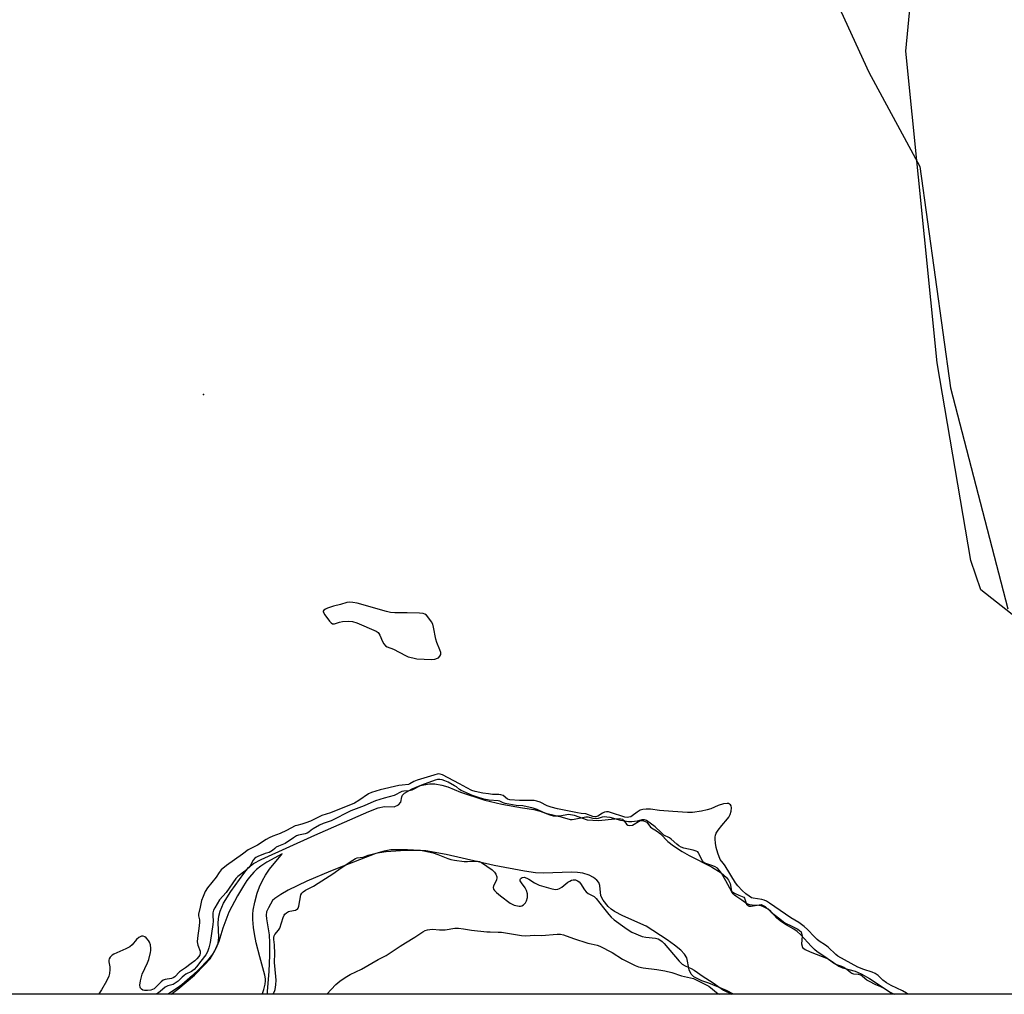
# Model space of a CAD drawing. Units: inches. Extents: x 1225770 to 1231769, y 549454 to 553455.
# Drawn here: x 1226169 to 1226568, y 549455 to 549850 of the extents above; entities that cross this region are included whole.
import ezdxf

# ---------------------------------------------------------------- set-up
doc = ezdxf.new("R2010")
doc.units = ezdxf.units.IN
doc.header["$MEASUREMENT"] = 0
for name, color, linetype in [('ELEV-Spot Elevation', 7, 'Continuous'), ('HYDRO-Stream Poly Centerlines', 142, 'Continuous'), ('HYDRO-Water Body', 4, 'Continuous'), ('NTRL-Farm Land', 3, 'Continuous'), ('NTRL-Trees', 3, 'Continuous'), ('Undefined', 1, 'Continuous')]:
    doc.layers.add(name, color=color, linetype=linetype)

msp = doc.modelspace()

# ---------------------------------------------------------------- linework, layer by layer
at = {"layer": 'ELEV-Spot Elevation'}
msp.add_point((1226243.36, 549698.16, 304.24), dxfattribs=at)
at = {"layer": 'HYDRO-Stream Poly Centerlines'}
for points in [[(1226230.15, 549455.02), (1226232.91, 549456.98), (1226239.64, 549462.69), (1226243.75, 549466.85), (1226245.94, 549469.39), (1226247.93, 549472.59), (1226249.27, 549475.73), (1226249.49, 549477.95), (1226249.26, 549484.13), (1226249.58, 549486.59), (1226250.06, 549488.74), (1226251.48, 549491.91), (1226254.42, 549496.68), (1226259.6, 549503.95), (1226261.59, 549506.39), (1226263.58, 549507.99), (1226266.72, 549509.57), (1226288.41, 549519.49), (1226310.36, 549529.03), (1226314.15, 549530.58), (1226316.63, 549531.16), (1226320.56, 549530.94), (1226322.33, 549531.8), (1226323.36, 549532.84), (1226323.69, 549535.09), (1226323.99, 549535.66), (1226324.79, 549536.47), (1226327.94, 549538.34), (1226331.21, 549539.6), (1226334.89, 549540.36), (1226337.05, 549540.27), (1226339.94, 549539.8), (1226342.31, 549539.05), (1226347.56, 549536.88), (1226357.32, 549533.74), (1226364.32, 549532.09)], [(1226458.24, 549455), (1226455.33, 549456.48), (1226448.22, 549459.5), (1226445.33, 549460.38), (1226442.09, 549462.11), (1226441, 549463.14), (1226440.17, 549464.83), (1226439.2, 549469.76), (1226438.28, 549471.27), (1226436.81, 549472.83), (1226434.29, 549474.93), (1226431.26, 549477.09), (1226422.8, 549482.59), (1226413.36, 549486.8), (1226409.96, 549488.59), (1226408.55, 549489.54), (1226407.4, 549490.55), (1226405.3, 549493.13), (1226404.34, 549494.9), (1226403.97, 549499.03), (1226403.62, 549500.36), (1226402.83, 549501.28), (1226401.48, 549502.37), (1226399.71, 549503.23), (1226397.09, 549504.03), (1226394.92, 549504.4), (1226392.45, 549504.51), (1226381.21, 549504.03), (1226377.91, 549504.28), (1226373.49, 549504.89), (1226361.18, 549507.23), (1226341.73, 549511.69), (1226333.44, 549513.16), (1226326.07, 549513.61), (1226319.22, 549513.51), (1226316.56, 549513.07), (1226313.14, 549512.07), (1226299.92, 549506.87), (1226294.73, 549504.93), (1226285.25, 549500.89), (1226277.6, 549497.15), (1226274.7, 549495.46), (1226272.22, 549493.76), (1226271.31, 549492.98), (1226269.6, 549490.05), (1226268.9, 549488.36), (1226268.74, 549487.1), (1226268.82, 549485.6), (1226269.95, 549479.03), (1226270.1, 549475.84), (1226270.08, 549470.63), (1226269.79, 549464.32), (1226269.18, 549456.12), (1226269.05, 549455.02)]]:
    msp.add_lwpolyline(points, dxfattribs=at)
msp.add_polyline3d([(1226364.32, 549532.09, 0), (1226372.61, 549530.56, 0), (1226377.24, 549529.85, 0), (1226379.85, 549529.26, 0), (1226383.66, 549527.77, 0), (1226385.12, 549527.37, 0), (1226387.6, 549527.37, 0), (1226391.47, 549527.97, 0), (1226393.56, 549527.58, 0), (1226398.92, 549525.69, 0), (1226403.39, 549525.49, 0), (1226410.04, 549526.18, 0), (1226411.98, 549526.24, 0), (1226413.12, 549525.99, 0), (1226413.66, 549525.47, 0), (1226414.76, 549523.96, 0), (1226415.31, 549523.5, 0), (1226416.22, 549523.44, 0), (1226417.19, 549523.6, 0), (1226420.37, 549525.39, 0), (1226421.76, 549525.3, 0), (1226423.05, 549524.8, 0), (1226424.54, 549522.71, 0), (1226427.32, 549521.02, 0), (1226428.55, 549520, 0), (1226431.6, 549516.95, 0), (1226433.9, 549515.18, 0), (1226437.36, 549512.88, 0), (1226440.19, 549511.3, 0), (1226449.29, 549506.72, 0), (1226453.17, 549504.23, 0), (1226455.35, 549502.35, 0), (1226456.19, 549501.18, 0), (1226456.84, 549499.87, 0), (1226457.44, 549496.79, 0), (1226458.54, 549495.94, 0), (1226460.32, 549495.2, 0), (1226462.31, 549494.4, 0), (1226462.65, 549493.91, 0), (1226463.51, 549491.52, 0), (1226464.5, 549490.73, 0), (1226465.37, 549490.67, 0), (1226466.98, 549491.03, 0), (1226469.36, 549491.32, 0), (1226470, 549491.15, 0), (1226471.01, 549490.54, 0), (1226473.5, 549488.32, 0), (1226476.93, 549485.51, 0), (1226479.04, 549484.01, 0), (1226481.86, 549482.6, 0), (1226484.26, 549481.35, 0), (1226485.56, 549480.23, 0), (1226486.09, 549478.47, 0), (1226485.74, 549475.48, 0), (1226486.18, 549473.98, 0), (1226487.2, 549473.1, 0), (1226489.3, 549472.18, 0), (1226496.62, 549469.29, 0), (1226500.94, 549466.42, 0), (1226502.39, 549465.63, 0), (1226507.53, 549464.31, 0), (1226509.99, 549463.22, 0), (1226513.38, 549461.35, 0), (1226521.72, 549455.89, 0), (1226523.3, 549455, 0)], dxfattribs=at)
at = {"layer": 'HYDRO-Water Body'}
msp.add_polyline3d([(1226364.32, 549532.09, 0), (1226372.61, 549530.56, 0), (1226377.24, 549529.85, 0), (1226379.85, 549529.26, 0), (1226383.66, 549527.77, 0), (1226385.12, 549527.37, 0), (1226387.6, 549527.37, 0), (1226391.47, 549527.97, 0), (1226393.56, 549527.58, 0), (1226398.92, 549525.69, 0), (1226403.39, 549525.49, 0), (1226410.04, 549526.18, 0), (1226411.98, 549526.24, 0), (1226413.12, 549525.99, 0), (1226413.66, 549525.47, 0), (1226414.76, 549523.96, 0), (1226415.31, 549523.5, 0), (1226416.22, 549523.44, 0), (1226417.19, 549523.6, 0), (1226420.37, 549525.39, 0), (1226421.76, 549525.3, 0), (1226423.05, 549524.8, 0), (1226424.54, 549522.71, 0), (1226427.32, 549521.02, 0), (1226428.55, 549520, 0), (1226431.6, 549516.95, 0), (1226433.9, 549515.18, 0), (1226437.36, 549512.88, 0), (1226440.19, 549511.3, 0), (1226449.29, 549506.72, 0), (1226453.17, 549504.23, 0), (1226455.35, 549502.35, 0), (1226456.19, 549501.18, 0), (1226456.84, 549499.87, 0), (1226457.44, 549496.79, 0), (1226458.54, 549495.94, 0), (1226460.32, 549495.2, 0), (1226462.31, 549494.4, 0), (1226462.65, 549493.91, 0), (1226463.51, 549491.52, 0), (1226464.5, 549490.73, 0), (1226465.37, 549490.67, 0), (1226466.98, 549491.03, 0), (1226469.36, 549491.32, 0), (1226470, 549491.15, 0), (1226471.01, 549490.54, 0), (1226473.5, 549488.32, 0), (1226476.93, 549485.51, 0), (1226479.04, 549484.01, 0), (1226481.86, 549482.6, 0), (1226484.26, 549481.35, 0), (1226485.56, 549480.23, 0), (1226486.09, 549478.47, 0), (1226485.74, 549475.48, 0), (1226486.18, 549473.98, 0), (1226487.2, 549473.1, 0), (1226489.3, 549472.18, 0), (1226496.62, 549469.29, 0), (1226500.94, 549466.42, 0), (1226502.39, 549465.63, 0), (1226507.53, 549464.31, 0), (1226509.99, 549463.22, 0), (1226513.38, 549461.35, 0), (1226521.72, 549455.89, 0), (1226523.3, 549455, 0), (1226458.24, 549455, 0), (1226455.33, 549456.48, 0), (1226448.22, 549459.5, 0), (1226445.33, 549460.38, 0), (1226442.09, 549462.11, 0), (1226441, 549463.14, 0), (1226440.17, 549464.83, 0), (1226439.2, 549469.76, 0), (1226438.28, 549471.27, 0), (1226436.81, 549472.83, 0), (1226434.29, 549474.93, 0), (1226431.26, 549477.09, 0), (1226422.8, 549482.59, 0), (1226413.36, 549486.8, 0), (1226409.96, 549488.59, 0), (1226408.55, 549489.54, 0), (1226407.4, 549490.55, 0), (1226405.3, 549493.13, 0), (1226404.34, 549494.9, 0), (1226403.97, 549499.03, 0), (1226403.62, 549500.36, 0), (1226402.83, 549501.28, 0), (1226401.48, 549502.37, 0), (1226399.71, 549503.23, 0), (1226397.09, 549504.03, 0), (1226394.92, 549504.4, 0), (1226392.45, 549504.51, 0), (1226381.21, 549504.03, 0), (1226377.91, 549504.28, 0), (1226373.49, 549504.89, 0), (1226361.18, 549507.23, 0), (1226341.73, 549511.69, 0), (1226333.44, 549513.16, 0), (1226326.07, 549513.61, 0), (1226319.22, 549513.51, 0), (1226316.56, 549513.07, 0), (1226313.14, 549512.07, 0), (1226299.92, 549506.87, 0), (1226294.73, 549504.93, 0), (1226285.25, 549500.89, 0), (1226277.6, 549497.15, 0), (1226274.7, 549495.46, 0), (1226272.22, 549493.76, 0), (1226271.31, 549492.98, 0), (1226269.6, 549490.05, 0), (1226268.9, 549488.36, 0), (1226268.74, 549487.1, 0), (1226268.82, 549485.6, 0), (1226269.95, 549479.03, 0), (1226270.1, 549475.84, 0), (1226270.08, 549470.63, 0), (1226269.79, 549464.32, 0), (1226269.18, 549456.12, 0), (1226269.05, 549455.02, 0), (1226230.15, 549455.02, 0), (1226232.91, 549456.98, 0), (1226239.64, 549462.69, 0), (1226243.75, 549466.85, 0), (1226245.94, 549469.39, 0), (1226247.93, 549472.59, 0), (1226249.27, 549475.73, 0), (1226249.49, 549477.95, 0), (1226249.26, 549484.13, 0), (1226249.58, 549486.59, 0), (1226250.06, 549488.74, 0), (1226251.48, 549491.91, 0), (1226254.42, 549496.68, 0), (1226259.6, 549503.95, 0), (1226261.59, 549506.39, 0), (1226263.58, 549507.99, 0), (1226266.72, 549509.57, 0), (1226288.41, 549519.49, 0), (1226310.36, 549529.03, 0), (1226314.15, 549530.58, 0), (1226316.63, 549531.16, 0), (1226320.56, 549530.94, 0), (1226322.33, 549531.8, 0), (1226323.36, 549532.84, 0), (1226323.69, 549535.09, 0), (1226323.99, 549535.66, 0), (1226324.79, 549536.47, 0), (1226327.94, 549538.34, 0), (1226331.21, 549539.6, 0), (1226334.89, 549540.36, 0), (1226337.05, 549540.27, 0), (1226339.94, 549539.8, 0), (1226342.31, 549539.05, 0), (1226347.56, 549536.88, 0), (1226357.32, 549533.74, 0)], close=True, dxfattribs=at)
at = {"layer": 'NTRL-Farm Land'}
msp.add_lwpolyline([(1226573.03, 549607.54), (1226558.5, 549619.04), (1226554.45, 549630.83), (1226540.75, 549711.09), (1226528.05, 549837.46), (1226529.96, 549857.15), (1226533.6, 549863.72), (1226540.42, 549873.28), (1226572.93, 549891.33)], dxfattribs=at)
at = {"layer": 'NTRL-Trees'}
for points in [[(1226950.99, 549454.95, 0), (1225769.59, 549455.07, 0), (1225769.67, 550814.38, 0)], [(1226623.8, 549994.39, 0), (1226567.76, 549960.77, 0), (1226500.46, 549946.62, 0), (1226476.46, 549908.91, 0), (1226513.03, 549828.91, 0), (1226533.76, 549790.71, 0), (1226546.17, 549700.9, 0), (1226569.43, 549611.24, 0)]]:
    msp.add_polyline3d(points, dxfattribs=at)
at = {"layer": 'Undefined', "elevation": 304}
msp.add_lwpolyline([(1226302.33, 549614), (1226301.45, 549613.92), (1226298.79, 549613.03), (1226295.96, 549612.38), (1226293.52, 549611.53), (1226292.75, 549611.19), (1226292.13, 549610.77), (1226291.87, 549610.4), (1226291.82, 549610.19), (1226291.91, 549609.76), (1226292.45, 549608.84), (1226294.44, 549606.28), (1226295, 549605.66), (1226295.63, 549605.24), (1226295.94, 549605.17), (1226296.42, 549605.2), (1226298.48, 549605.87), (1226299.62, 549606.09), (1226302.29, 549606.24), (1226303.75, 549606.15), (1226305.42, 549605.59), (1226313.37, 549602.16), (1226314.08, 549601.71), (1226314.44, 549601.32), (1226314.81, 549600.6), (1226315.84, 549597.97), (1226316.4, 549597.06), (1226317.11, 549596.29), (1226317.83, 549595.86), (1226320.28, 549594.87), (1226322.66, 549593.76), (1226325.47, 549592.23), (1226326.24, 549591.88), (1226328.15, 549591.36), (1226329.83, 549591.05), (1226335.7, 549590.78), (1226337.13, 549590.92), (1226338.19, 549591.21), (1226338.64, 549591.46), (1226339.16, 549592.06), (1226339.47, 549592.81), (1226339.46, 549593.6), (1226339.13, 549594.66), (1226337.9, 549597.6), (1226337.44, 549598.96), (1226336.53, 549603.89), (1226336.25, 549605.02), (1226335.72, 549606.06), (1226334.67, 549607.52), (1226333.73, 549608.66), (1226333.08, 549609.17), (1226332.3, 549609.4), (1226330.86, 549609.52), (1226325.87, 549609.69), (1226320.84, 549609.66), (1226319.17, 549609.79), (1226317.47, 549610.17), (1226305.54, 549613.53), (1226303.8, 549613.89)], close=True, dxfattribs=at)
msp.add_lwpolyline([(1226293.35, 549455.02), (1226296.98, 549458.99), (1226298.57, 549460.29), (1226300.73, 549461.82), (1226302.81, 549462.99), (1226307.42, 549465.16), (1226314.11, 549469.14), (1226317.31, 549470.72), (1226322.99, 549474.52), (1226325.18, 549475.89), (1226328.96, 549478.08), (1226332.27, 549480.31), (1226333.19, 549480.8), (1226334.11, 549481.11), (1226335.09, 549481.3), (1226336.11, 549481.37), (1226339.03, 549481.17), (1226341.31, 549481.16), (1226345.2, 549481.76), (1226346.64, 549481.79), (1226348.69, 549481.57), (1226351.94, 549481.01), (1226358.11, 549480.33), (1226359.58, 549480.23), (1226362.78, 549480.2), (1226364.1, 549480.12), (1226372.25, 549478.85), (1226373.97, 549478.68), (1226377.46, 549478.88), (1226380.38, 549478.84), (1226386.67, 549479.37), (1226388.07, 549479.32), (1226389.2, 549479.02), (1226393.33, 549477.58), (1226399.08, 549475.75), (1226400.47, 549475.37), (1226402.92, 549474.86), (1226403.95, 549474.51), (1226409, 549471.93), (1226413.19, 549469.19), (1226418.27, 549466.66), (1226419.61, 549466.07), (1226421.51, 549465.63), (1226427.14, 549465.03), (1226430.33, 549464.52), (1226433.12, 549463.78), (1226437.13, 549462.5), (1226440.73, 549461.69), (1226441.9, 549461.3), (1226448.16, 549458.23), (1226452.03, 549455.19), (1226452.31, 549455)], dxfattribs=at)
at = {"layer": 'Undefined'}
for points in [[(1226528.89, 549455, 304), (1226528.29, 549455.45, 304), (1226526.73, 549456.31, 304), (1226522.11, 549458.56, 304), (1226520.17, 549459.67, 304), (1226518.76, 549460.63, 304), (1226516.78, 549462.53, 304), (1226515.58, 549463.4, 304), (1226514.41, 549463.92, 304), (1226511.03, 549464.99, 304), (1226508.61, 549465.96, 304), (1226500.54, 549470.49, 304), (1226499.74, 549471.14, 304), (1226496.62, 549474.06, 304), (1226495.44, 549474.94, 304), (1226492.97, 549476.55, 304), (1226492.07, 549477.24, 304), (1226491.02, 549478.26, 304), (1226488.22, 549481.23, 304), (1226486.79, 549482.48, 304), (1226484.64, 549484.03, 304), (1226481.48, 549486.02, 304), (1226472.84, 549491.9, 304), (1226471.58, 549492.68, 304), (1226470.66, 549493.1, 304), (1226469.65, 549493.35, 304), (1226466.16, 549493.91, 304), (1226465.51, 549494.14, 304), (1226464.54, 549494.71, 304), (1226463.15, 549495.74, 304), (1226461.65, 549497.03, 304), (1226459.95, 549498.9, 304), (1226458.99, 549500.14, 304), (1226454.8, 549507.05, 304), (1226454.14, 549507.99, 304), (1226453.3, 549508.95, 304), (1226452.84, 549509.69, 304), (1226451.83, 549512.15, 304), (1226451.2, 549514.56, 304), (1226450.91, 549516.23, 304), (1226450.72, 549517.92, 304), (1226450.74, 549518.74, 304), (1226450.89, 549519.51, 304), (1226451.18, 549520.27, 304), (1226451.98, 549521.51, 304), (1226453.43, 549523.41, 304), (1226455.79, 549526.13, 304), (1226456.26, 549526.81, 304), (1226456.8, 549527.81, 304), (1226457.26, 549529.19, 304), (1226457.43, 549530.61, 304), (1226457.27, 549531.38, 304), (1226456.98, 549531.81, 304), (1226456.58, 549532.12, 304), (1226456.1, 549532.28, 304), (1226455.57, 549532.34, 304), (1226454.18, 549532.17, 304), (1226452.01, 549531.47, 304), (1226448.93, 549530.21, 304), (1226447.52, 549529.76, 304), (1226445.23, 549529.21, 304), (1226441.58, 549528.63, 304), (1226439.51, 549528.64, 304), (1226433.59, 549529.05, 304), (1226428.12, 549529.51, 304), (1226424.55, 549530, 304), (1226422.83, 549530.01, 304), (1226421.4, 549529.89, 304), (1226420.34, 549529.58, 304), (1226419.12, 549528.89, 304), (1226417.08, 549527.27, 304), (1226416.58, 549526.99, 304), (1226415.77, 549526.74, 304), (1226415.08, 549526.69, 304), (1226414.19, 549526.83, 304), (1226408.27, 549528.72, 304), (1226407.44, 549528.91, 304), (1226406.75, 549528.98, 304), (1226405.82, 549528.81, 304), (1226405.08, 549528.43, 304), (1226403.16, 549527.2, 304), (1226402.41, 549526.92, 304), (1226401.97, 549526.89, 304), (1226401.19, 549527.05, 304), (1226398.29, 549528.1, 304), (1226396.43, 549528.3, 304), (1226394.98, 549528.54, 304), (1226386.77, 549530.21, 304), (1226384.27, 549530.82, 304), (1226382.66, 549531.35, 304), (1226379.79, 549532.9, 304), (1226378.47, 549533.31, 304), (1226377.39, 549533.5, 304), (1226376.25, 549533.59, 304), (1226374.53, 549533.62, 304), (1226371.38, 549533.52, 304), (1226367.57, 549533.84, 304), (1226366.56, 549534.14, 304), (1226364.74, 549535.53, 304), (1226363.89, 549535.88, 304), (1226363.08, 549535.97, 304), (1226360.54, 549536.04, 304), (1226358.8, 549536.2, 304), (1226356.51, 549536.56, 304), (1226353.42, 549537.19, 304), (1226352.16, 549537.65, 304), (1226350.06, 549538.65, 304), (1226347.16, 549540.31, 304), (1226340.27, 549543.91, 304), (1226339.19, 549544.29, 304), (1226338.39, 549544.31, 304), (1226336.69, 549543.89, 304), (1226329.99, 549541.75, 304), (1226328.63, 549541.21, 304), (1226327.02, 549540.31, 304), (1226326.42, 549540.07, 304), (1226323.9, 549539.84, 304), (1226322.55, 549539.61, 304), (1226314.94, 549537.93, 304), (1226311.35, 549536.86, 304), (1226310.15, 549536.25, 304), (1226306.27, 549533.54, 304), (1226304.46, 549532.52, 304), (1226294.77, 549528.56, 304), (1226291.24, 549527.49, 304), (1226286.62, 549525.24, 304), (1226284.76, 549524.46, 304), (1226283.12, 549523.89, 304), (1226281.08, 549523.45, 304), (1226280.5, 549523.25, 304), (1226277, 549521.38, 304), (1226274.37, 549520.22, 304), (1226271.46, 549519.06, 304), (1226269.96, 549518.37, 304), (1226268.75, 549517.69, 304), (1226265.25, 549515.48, 304), (1226261.42, 549513.6, 304), (1226259.12, 549511.82, 304), (1226252.62, 549507.14, 304), (1226250.46, 549505.37, 304), (1226249.64, 549504.4, 304), (1226248.43, 549502.47, 304), (1226244.92, 549498.17, 304), (1226244, 549496.7, 304), (1226243.12, 549494.65, 304), (1226242.56, 549493.05, 304), (1226241.95, 549490.24, 304), (1226241.24, 549487.5, 304), (1226241.31, 549486.74, 304), (1226241.65, 549485.18, 304), (1226241.72, 549484.15, 304), (1226241.58, 549482.69, 304), (1226240.83, 549477.72, 304), (1226240.77, 549476.27, 304), (1226241.02, 549474.89, 304), (1226241.89, 549472.5, 304), (1226241.99, 549471.56, 304), (1226241.81, 549470.97, 304), (1226241.37, 549470.26, 304), (1226240.63, 549469.4, 304), (1226239.75, 549468.59, 304), (1226238.37, 549467.44, 304), (1226235.98, 549465.64, 304), (1226233.63, 549464.06, 304), (1226231.67, 549462.07, 304), (1226231.07, 549461.62, 304), (1226230.32, 549461.34, 304), (1226227.74, 549460.99, 304), (1226226.95, 549460.7, 304), (1226226.08, 549460.03, 304), (1226223.7, 549457.57, 304), (1226223.27, 549457.22, 304), (1226222.69, 549456.88, 304), (1226221.92, 549456.65, 304), (1226220.54, 549456.5, 304), (1226219.45, 549456.49, 304), (1226218.73, 549456.62, 304), (1226218.11, 549457.01, 304), (1226217.79, 549457.42, 304), (1226217.59, 549457.9, 304), (1226217.54, 549458.69, 304), (1226217.79, 549460.38, 304), (1226218.14, 549462.08, 304), (1226218.47, 549463.18, 304), (1226220.57, 549467.78, 304), (1226221.11, 549469.14, 304), (1226221.81, 549471.86, 304), (1226221.94, 549472.68, 304), (1226221.95, 549473.54, 304), (1226221.76, 549475, 304), (1226221.45, 549476.11, 304), (1226221.04, 549476.83, 304), (1226220.11, 549477.83, 304), (1226219.5, 549478.32, 304), (1226218.85, 549478.6, 304), (1226218.1, 549478.47, 304), (1226217.08, 549477.95, 304), (1226216.17, 549477.22, 304), (1226214.34, 549475.08, 304), (1226213.37, 549474.24, 304), (1226211.85, 549473.42, 304), (1226206.95, 549471.27, 304), (1226206.22, 549470.82, 304), (1226205.46, 549470.03, 304), (1226205.07, 549469.35, 304), (1226204.95, 549468.86, 304), (1226204.98, 549468.07, 304), (1226205.31, 549466.14, 304), (1226205.39, 549465.03, 304), (1226205.25, 549463.38, 304), (1226204.97, 549462.32, 304), (1226203.97, 549460.23, 304), (1226201.94, 549456.75, 304), (1226200.85, 549455.14, 304), (1226200.74, 549455.03, 304)], [(1226522.69, 549455, 302), (1226519.27, 549457.3, 302), (1226517.94, 549458.05, 302), (1226515.85, 549458.84, 302), (1226512.99, 549460.22, 302), (1226512.2, 549460.74, 302), (1226510.48, 549462.21, 302), (1226509.76, 549462.66, 302), (1226508.85, 549463, 302), (1226507.03, 549463.1, 302), (1226506.19, 549463.35, 302), (1226505.7, 549463.65, 302), (1226504.18, 549464.98, 302), (1226502.94, 549465.8, 302), (1226502.11, 549466.18, 302), (1226499.73, 549466.98, 302), (1226498.67, 549467.53, 302), (1226495.56, 549469.87, 302), (1226492.16, 549472.22, 302), (1226491.04, 549473.11, 302), (1226489.63, 549474.49, 302), (1226485.49, 549479.08, 302), (1226484.02, 549480.42, 302), (1226482.64, 549481.42, 302), (1226479.25, 549483.31, 302), (1226477.05, 549484.75, 302), (1226475.82, 549485.86, 302), (1226473.29, 549488.57, 302), (1226472.2, 549489.45, 302), (1226470.67, 549490.35, 302), (1226469.39, 549490.85, 302), (1226468.49, 549491, 302), (1226465.82, 549491.08, 302), (1226464.82, 549491.25, 302), (1226464, 549491.48, 302), (1226463.55, 549491.71, 302), (1226461.6, 549493.15, 302), (1226459.58, 549494.44, 302), (1226458.62, 549495.15, 302), (1226458.03, 549495.76, 302), (1226457.54, 549496.47, 302), (1226455.12, 549500.99, 302), (1226453.31, 549504.05, 302), (1226452.4, 549505.31, 302), (1226451.66, 549506.05, 302), (1226450.73, 549506.65, 302), (1226449.77, 549507.04, 302), (1226447, 549507.95, 302), (1226446.06, 549508.49, 302), (1226445.48, 549509.27, 302), (1226444.33, 549511.83, 302), (1226444.05, 549512.28, 302), (1226443.67, 549512.67, 302), (1226443.08, 549513, 302), (1226441.85, 549513.4, 302), (1226438.02, 549514.27, 302), (1226436.99, 549514.66, 302), (1226436.02, 549515.15, 302), (1226435.19, 549515.79, 302), (1226432.95, 549517.91, 302), (1226432.17, 549518.39, 302), (1226429.96, 549519.52, 302), (1226428.82, 549520.52, 302), (1226426.49, 549522.88, 302), (1226422.86, 549525.38, 302), (1226422.16, 549525.67, 302), (1226421.46, 549525.76, 302), (1226420.99, 549525.69, 302), (1226419.16, 549525.12, 302), (1226416.97, 549524.86, 302), (1226415.62, 549524.86, 302), (1226412.56, 549525.39, 302), (1226408.13, 549526.6, 302), (1226406.8, 549526.84, 302), (1226405.87, 549526.92, 302), (1226404.97, 549526.81, 302), (1226403.3, 549526.26, 302), (1226402.51, 549526.18, 302), (1226401.28, 549526.27, 302), (1226399.26, 549526.75, 302), (1226398.28, 549526.78, 302), (1226393.57, 549525.8, 302), (1226392.71, 549525.7, 302), (1226392.09, 549525.76, 302), (1226388.86, 549526.64, 302), (1226382.64, 549528.12, 302), (1226381.16, 549528.66, 302), (1226378.52, 549529.94, 302), (1226377, 549530.39, 302), (1226372.78, 549531.36, 302), (1226370.05, 549531.56, 302), (1226365.62, 549532.32, 302), (1226364.77, 549532.57, 302), (1226363.49, 549533.22, 302), (1226362.73, 549533.47, 302), (1226359.08, 549533.72, 302), (1226356.96, 549534.16, 302), (1226354.35, 549534.84, 302), (1226352.39, 549535.53, 302), (1226347.73, 549537.59, 302), (1226347.07, 549538.02, 302), (1226345.84, 549539.06, 302), (1226345.06, 549539.56, 302), (1226342.44, 549540.97, 302), (1226341.1, 549541.59, 302), (1226340.13, 549541.89, 302), (1226339.12, 549542.04, 302), (1226338.19, 549542.02, 302), (1226337.27, 549541.83, 302), (1226331.72, 549539.8, 302), (1226330.34, 549539.16, 302), (1226328.52, 549538.11, 302), (1226327.78, 549537.77, 302), (1226326.72, 549537.53, 302), (1226324.54, 549537.37, 302), (1226323.75, 549537.18, 302), (1226320.55, 549535.54, 302), (1226316.61, 549534.54, 302), (1226313.02, 549533.38, 302), (1226311.11, 549532.64, 302), (1226308.46, 549531.41, 302), (1226303.07, 549529.37, 302), (1226295.01, 549525.37, 302), (1226291.87, 549524.21, 302), (1226290.35, 549523.5, 302), (1226287.73, 549522.07, 302), (1226287, 549521.57, 302), (1226286.04, 549520.74, 302), (1226285.3, 549520.31, 302), (1226284.5, 549520.03, 302), (1226281.81, 549519.5, 302), (1226281.05, 549519.22, 302), (1226279.83, 549518.47, 302), (1226276.42, 549516.13, 302), (1226273.73, 549515.08, 302), (1226272.73, 549514.57, 302), (1226272.16, 549514.12, 302), (1226271.26, 549513.23, 302), (1226270.66, 549512.81, 302), (1226269.91, 549512.51, 302), (1226268.33, 549512.05, 302), (1226265.27, 549510.84, 302), (1226264.55, 549510.49, 302), (1226264.14, 549510.18, 302), (1226263.49, 549509.3, 302), (1226262.25, 549507.06, 302), (1226261.58, 549506.24, 302), (1226260.1, 549504.92, 302), (1226257.17, 549502.78, 302), (1226256.39, 549501.98, 302), (1226252.43, 549496.22, 302), (1226249.82, 549493.28, 302), (1226247.88, 549490.07, 302), (1226247.4, 549489.03, 302), (1226247.15, 549487.99, 302), (1226247.06, 549486.92, 302), (1226247.23, 549484.66, 302), (1226247.14, 549483.29, 302), (1226245.98, 549475.97, 302), (1226245.47, 549473.82, 302), (1226244.86, 549472.17, 302), (1226244.19, 549470.9, 302), (1226242.17, 549468.36, 302), (1226240.51, 549466.06, 302), (1226239.54, 549464.99, 302), (1226238.47, 549464.16, 302), (1226236.15, 549463.06, 302), (1226235.44, 549462.62, 302), (1226234.6, 549461.9, 302), (1226233.03, 549460.34, 302), (1226231.81, 549459.42, 302), (1226230.94, 549458.99, 302), (1226228.8, 549458.39, 302), (1226227.81, 549457.86, 302), (1226225.68, 549456.03, 302), (1226224.22, 549455.03, 302)], [(1226275.19, 549511.98, 300), (1226268.97, 549508.53, 300), (1226266.58, 549506.95, 300), (1226264.85, 549505.53, 300), (1226263.69, 549504.44, 300), (1226261.91, 549502.43, 300), (1226260.9, 549501.13, 300), (1226259.49, 549499, 300), (1226257.03, 549494.86, 300), (1226253.63, 549488.27, 300), (1226251.19, 549481.81, 300), (1226249.54, 549476.32, 300), (1226248.36, 549473.58, 300), (1226247.07, 549471.4, 300), (1226246.05, 549469.98, 300), (1226244.9, 549468.62, 300), (1226241.59, 549465.11, 300), (1226238.84, 549462.55, 300), (1226234.47, 549458.81, 300), (1226232.2, 549457.11, 300), (1226229.91, 549455.69, 300), (1226228.72, 549455.03, 300)], [(1226267.11, 549455.02, 300), (1226267.21, 549455.24, 300), (1226267.74, 549456.9, 300), (1226268.29, 549459.08, 300), (1226268.49, 549460.44, 300), (1226268.48, 549461.29, 300), (1226268.19, 549462.66, 300), (1226266.08, 549470.19, 300), (1226264.71, 549475.84, 300), (1226263.94, 549479.52, 300), (1226263.57, 549482.09, 300), (1226263.24, 549485.27, 300), (1226263.29, 549487.4, 300), (1226263.45, 549489.12, 300), (1226264.07, 549492.39, 300), (1226265.12, 549495.98, 300), (1226266.05, 549498.53, 300), (1226267.27, 549501.16, 300), (1226268.5, 549503.31, 300), (1226270.1, 549505.65, 300), (1226274.69, 549511.27, 300), (1226275.19, 549511.98, 300)], [(1226271.55, 549455.02, 302), (1226271.6, 549455.1, 302), (1226272.1, 549456.11, 302), (1226272.34, 549456.92, 302), (1226272.62, 549458.86, 302), (1226272.75, 549460.75, 302), (1226272.68, 549462.15, 302), (1226272.11, 549467.79, 302), (1226272.09, 549468.9, 302), (1226272.26, 549470.55, 302), (1226272.26, 549471.38, 302), (1226272.04, 549475.07, 302), (1226271.76, 549477.2, 302), (1226271.77, 549478.02, 302), (1226271.96, 549478.66, 302), (1226272.28, 549479.22, 302), (1226273.73, 549480.94, 302), (1226274.29, 549481.79, 302), (1226275.54, 549486.05, 302), (1226276.01, 549487.1, 302), (1226276.33, 549487.51, 302), (1226276.91, 549488.05, 302), (1226277.81, 549488.59, 302), (1226278.36, 549488.74, 302), (1226280.63, 549489.11, 302), (1226281.07, 549489.3, 302), (1226281.35, 549489.53, 302), (1226281.62, 549489.93, 302), (1226281.89, 549490.7, 302), (1226282.79, 549495.24, 302), (1226283.12, 549495.98, 302), (1226283.67, 549496.56, 302), (1226284.6, 549497.16, 302), (1226287.91, 549498.88, 302), (1226289.83, 549500.02, 302), (1226295.74, 549503.78, 302), (1226299.14, 549506.27, 302), (1226303.9, 549509.42, 302), (1226304.87, 549510.01, 302), (1226305.66, 549510.36, 302), (1226308.03, 549510.62, 302), (1226310.03, 549511.34, 302), (1226311.69, 549511.79, 302), (1226313.91, 549512.27, 302), (1226317.35, 549512.85, 302), (1226323.14, 549513.3, 302), (1226327.48, 549513.47, 302), (1226329.82, 549513.47, 302), (1226331.25, 549513.38, 302), (1226332.66, 549513.17, 302), (1226336.38, 549512.28, 302), (1226338.34, 549511.67, 302), (1226342.34, 549510.05, 302), (1226343.64, 549509.67, 302), (1226345.05, 549509.39, 302), (1226349.04, 549508.76, 302), (1226350.35, 549508.76, 302), (1226353.61, 549508.96, 302), (1226354.43, 549508.92, 302), (1226355.22, 549508.75, 302), (1226356.04, 549508.35, 302), (1226358.12, 549506.88, 302), (1226360.33, 549505.48, 302), (1226361.3, 549504.54, 302), (1226361.87, 549503.64, 302), (1226362.21, 549502.66, 302), (1226362.24, 549502.16, 302), (1226362.14, 549501.4, 302), (1226361.89, 549500.68, 302), (1226360.91, 549498.95, 302), (1226360.7, 549498.22, 302), (1226360.85, 549497.63, 302), (1226361.25, 549497.04, 302), (1226362.09, 549496.24, 302), (1226363.7, 549494.9, 302), (1226367.66, 549491.88, 302), (1226368.42, 549491.47, 302), (1226369.25, 549491.17, 302), (1226371.24, 549490.72, 302), (1226371.79, 549490.72, 302), (1226372.32, 549490.85, 302), (1226373.06, 549491.24, 302), (1226373.48, 549491.6, 302), (1226373.82, 549492.06, 302), (1226374.22, 549492.85, 302), (1226374.65, 549494.26, 302), (1226374.61, 549495.71, 302), (1226374.24, 549497.12, 302), (1226373.66, 549498.16, 302), (1226372.21, 549500.1, 302), (1226371.71, 549501.03, 302), (1226371.66, 549501.46, 302), (1226371.82, 549501.81, 302), (1226372.13, 549502.11, 302), (1226372.52, 549502.33, 302), (1226373.3, 549502.44, 302), (1226374.37, 549502.12, 302), (1226375.14, 549501.7, 302), (1226377.47, 549500.11, 302), (1226379.35, 549499.26, 302), (1226384.15, 549497.81, 302), (1226385.87, 549497.5, 302), (1226386.97, 549497.57, 302), (1226387.67, 549497.84, 302), (1226388.6, 549498.45, 302), (1226391.05, 549500.42, 302), (1226391.77, 549500.88, 302), (1226392.54, 549501.25, 302), (1226393.14, 549501.41, 302), (1226393.71, 549501.44, 302), (1226394.19, 549501.35, 302), (1226394.91, 549501.03, 302), (1226395.56, 549500.57, 302), (1226396.11, 549499.96, 302), (1226397.75, 549497.31, 302), (1226398.43, 549496.47, 302), (1226399.31, 549495.84, 302), (1226401.67, 549494.58, 302), (1226402.53, 549493.83, 302), (1226405.5, 549489.96, 302), (1226407.69, 549487.26, 302), (1226408.64, 549486.22, 302), (1226409.81, 549485.2, 302), (1226414.1, 549482.01, 302), (1226415.5, 549481.05, 302), (1226417.03, 549480.2, 302), (1226421.15, 549478.45, 302), (1226422.58, 549478.13, 302), (1226426.59, 549477.71, 302), (1226427.59, 549477.41, 302), (1226428.3, 549477.05, 302), (1226429.2, 549476.37, 302), (1226430.03, 549475.53, 302), (1226436.22, 549468.33, 302), (1226437.41, 549467.19, 302), (1226438.62, 549466.46, 302), (1226441.04, 549465.43, 302), (1226442.23, 549464.79, 302), (1226445.82, 549462.22, 302), (1226449.5, 549459.91, 302), (1226453.16, 549457.33, 302), (1226454.19, 549456.7, 302), (1226457.5, 549455.03, 302), (1226457.56, 549455, 302)]]:
    msp.add_polyline3d(points, dxfattribs=at)

doc.saveas('drawing.dxf')
